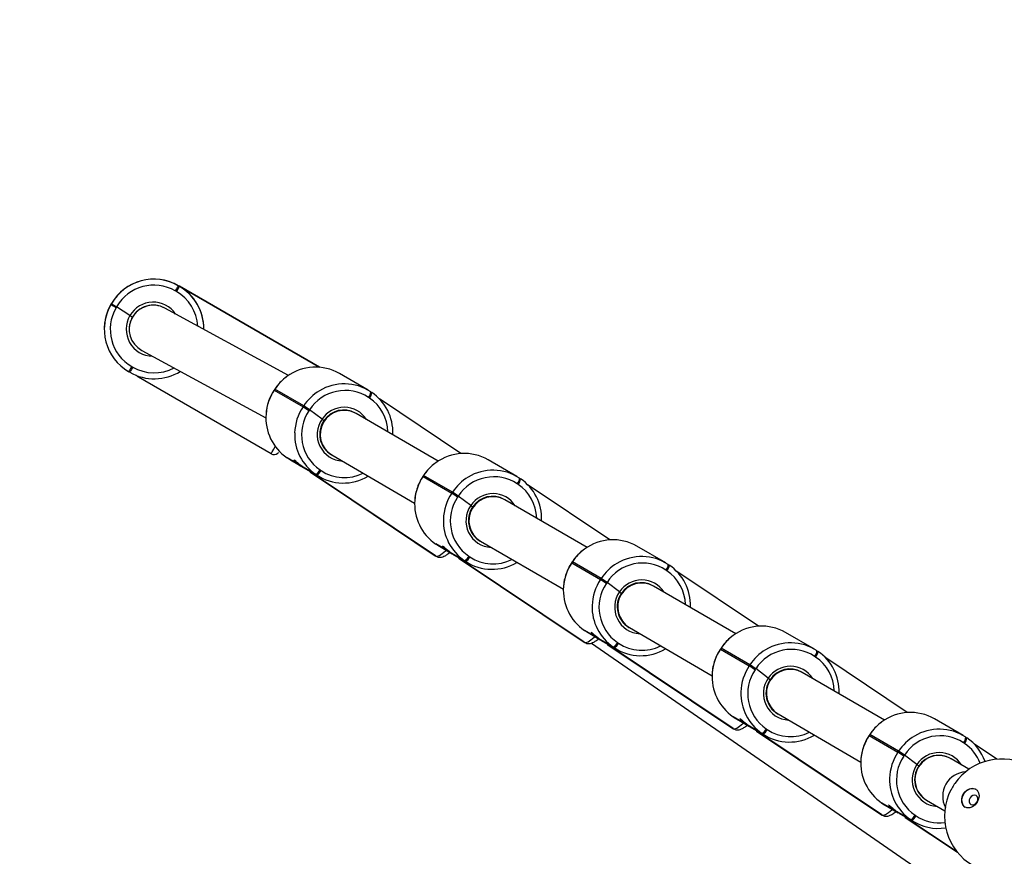
# Model space of a CAD drawing. Units: millimetres. Extents: x 602 to 2581, y 547 to 2222.
# Drawn here: x 1973 to 2006, y 1800 to 1828 of the extents above; entities that cross this region are included whole.
import ezdxf

# ---------------------------------------------------------------- set-up
doc = ezdxf.new("R2010")
doc.units = ezdxf.units.MM
doc.header["$LTSCALE"] = 80
doc.header["$PDSIZE"] = -1
doc.dimstyles.new('ISO-25', dxfattribs={"dimtxt": 2.5, "dimasz": 2.5, "dimexe": 1.25, "dimexo": 0.625, "dimtad": 1, "dimtxsty": 'Standard', "dimcen": 2.5, "dimadec": 0, "dimazin": 0, "dimtfac": 1, "dimtmove": 0, "dimatfit": 3, "dimfxl": 1, "dimarcsym": 0})

# ---------------------------------------------------------------- blocks, each defined once
blk = doc.blocks.new('*D3')
at = {"color": 0, "lineweight": -2}
for p, q in [((2050.486, 2114.79), (2546.234, 2114.79)), ((2538.234, 2088.374), (2538.234, 1490.46)), ((2538.234, 840.161), (2538.234, 1438.076)), ((1624.645, 813.745), (2546.234, 813.745))]:
    blk.add_line(p, q, dxfattribs=at)
at = {"color": 0}
for points in [[(2542.637, 2088.374), (2533.832, 2088.374), (2538.234, 2114.79)], [(2533.832, 840.161), (2542.637, 840.161), (2538.234, 813.745)]]:
    blk.add_solid(points, dxfattribs=at)
at = {"layer": 'Defpoints', "color": 0}
for p in [(2042.486, 2114.79), (1616.645, 813.745), (2538.234, 813.745)]:
    blk.add_point(p, dxfattribs=at)
at = {"color": 0, "insert": (2538.234, 1464.268), "char_height": 28, "attachment_point": 5}
blk.add_mtext('1301', dxfattribs=at)
blk = doc.blocks.new('*D4')
at = {"color": 0, "lineweight": -2}
for p, q in [((2050.68, 1926.435), (2434.667, 1926.435)), ((2426.667, 1900.019), (2426.667, 1472.09)), ((2426.667, 991.778), (2426.667, 1419.706)), ((1501.393, 965.362), (2434.667, 965.362))]:
    blk.add_line(p, q, dxfattribs=at)
at = {"color": 0}
for points in [[(2431.07, 1900.019), (2422.265, 1900.019), (2426.667, 1926.435)], [(2422.265, 991.778), (2431.07, 991.778), (2426.667, 965.362)]]:
    blk.add_solid(points, dxfattribs=at)
at = {"layer": 'Defpoints', "color": 0}
for p in [(2042.68, 1926.435), (1493.393, 965.362), (2426.667, 965.362)]:
    blk.add_point(p, dxfattribs=at)
at = {"color": 0, "insert": (2426.667, 1445.898), "char_height": 28, "attachment_point": 5}
blk.add_mtext('961', dxfattribs=at)

msp = doc.modelspace()

# ---------------------------------------------------------------- linework, layer by layer
at = {"color": 7, "linetype": 'Continuous', "lineweight": 25}
for p, q in [((1978.463, 1818.614), (1978.429, 1818.634)), ((1978.529, 1818.81), (1978.529, 1818.807)), ((1978.563, 1818.79), (1978.529, 1818.81)), ((1978.529, 1818.807), (1978.563, 1818.787)), ((1978.563, 1818.789), (1978.563, 1818.79)), ((1978.617, 1818.758), (1978.563, 1818.79)), ((1983.229, 1816.095), (1978.563, 1818.789)), ((1978.563, 1818.787), (1978.563, 1818.789)), ((1978.563, 1818.789), (1983.229, 1816.095)), ((1976.302, 1818.214), (1976.282, 1818.179)), ((1976.282, 1818.176), (1976.302, 1818.211)), ((1976.282, 1818.179), (1976.282, 1818.176)), ((1976.302, 1818.211), (1976.302, 1818.214)), ((1976.475, 1818.111), (1976.455, 1818.076)), ((1976.917, 1817.816), (1976.475, 1818.111)), ((1982.195, 1815.822), (1978.076, 1818.064)), ((1976.064, 1817.364), (1976.064, 1817.361)), ((1976.894, 1817.361), (1976.894, 1817.361)), ((1979.378, 1817.376), (1979.378, 1817.376)), ((1977.311, 1816.658), (1981.444, 1814.41)), ((1976.979, 1816.123), (1977.013, 1816.103)), ((1976.913, 1815.929), (1976.879, 1815.949)), ((1981.616, 1813.216), (1977.199, 1815.766)), ((1984.848, 1815.332), (1983.891, 1815.888)), ((1981.741, 1815.37), (1981.719, 1815.337)), ((1981.719, 1815.337), (1981.722, 1815.335)), ((1981.744, 1815.369), (1981.722, 1815.335)), ((1981.722, 1815.335), (1982.679, 1814.78)), ((1981.741, 1815.37), (1981.744, 1815.369)), ((1981.741, 1815.37), (1981.744, 1815.369)), ((1982.701, 1814.814), (1981.744, 1815.369)), ((1984.889, 1815.071), (1984.857, 1815.093)), ((1984.935, 1815.279), (1984.967, 1815.257)), ((1987.936, 1813.225), (1985.223, 1815.043)), ((1982.679, 1814.78), (1982.701, 1814.814)), ((1982.897, 1814.685), (1982.875, 1814.652)), ((1983.311, 1814.367), (1982.897, 1814.685)), ((1984.443, 1814.562), (1984.426, 1814.572)), ((1987.18, 1812.974), (1984.443, 1814.562)), ((1985.668, 1813.851), (1985.669, 1813.876)), ((1981.895, 1813.299), (1981.889, 1813.289)), ((1982.568, 1812.844), (1982.147, 1813.088)), ((1982.147, 1813.088), (1982.18, 1813.067)), ((1982.18, 1813.067), (1982.266, 1813.013)), ((1982.18, 1813.067), (1982.6, 1812.822)), ((1983.623, 1813.188), (1983.64, 1813.178)), ((1983.64, 1813.178), (1986.394, 1811.58)), ((1982.266, 1813.013), (1982.691, 1812.766)), ((1982.6, 1812.822), (1982.691, 1812.767)), ((1983.104, 1812.533), (1982.683, 1812.777)), ((1982.716, 1812.756), (1983.137, 1812.511)), ((1982.798, 1812.704), (1983.223, 1812.458)), ((1989.798, 1812.461), (1988.841, 1813.016)), ((1982.917, 1812.616), (1982.923, 1812.611)), ((1982.917, 1812.615), (1987.08, 1809.825)), ((1982.923, 1812.611), (1987.083, 1809.823)), ((1987.09, 1809.819), (1982.93, 1812.607)), ((1983.137, 1812.511), (1983.104, 1812.533)), ((1983.248, 1812.681), (1983.281, 1812.659)), ((1986.691, 1812.499), (1986.668, 1812.465)), ((1986.668, 1812.465), (1986.672, 1812.464)), ((1986.694, 1812.497), (1986.672, 1812.464)), ((1986.672, 1812.464), (1987.629, 1811.908)), ((1986.691, 1812.499), (1986.694, 1812.497)), ((1986.691, 1812.499), (1986.694, 1812.497)), ((1987.651, 1811.942), (1986.694, 1812.497)), ((1989.884, 1812.407), (1989.917, 1812.385)), ((1989.839, 1812.199), (1989.806, 1812.221)), ((1992.886, 1810.353), (1990.173, 1812.171)), ((1987.629, 1811.908), (1987.651, 1811.942)), ((1987.847, 1811.813), (1987.825, 1811.78)), ((1988.261, 1811.496), (1987.847, 1811.813)), ((1989.393, 1811.69), (1989.376, 1811.7)), ((1992.13, 1810.102), (1989.393, 1811.69)), ((1990.618, 1810.979), (1990.619, 1811.004)), ((1987.518, 1809.973), (1987.097, 1810.217)), ((1987.097, 1810.217), (1987.129, 1810.195)), ((1987.129, 1810.195), (1987.216, 1810.141)), ((1987.129, 1810.195), (1987.55, 1809.951)), ((1987.216, 1810.141), (1987.64, 1809.895)), ((1988.573, 1810.316), (1988.59, 1810.306)), ((1988.59, 1810.306), (1991.344, 1808.709)), ((1994.748, 1809.589), (1993.791, 1810.144)), ((1987.08, 1809.825), (1987.083, 1809.823)), ((1987.083, 1809.823), (1987.09, 1809.819)), ((1987.094, 1809.817), (1987.083, 1809.823)), ((1987.09, 1809.819), (1987.1, 1809.813)), ((1987.094, 1809.817), (1987.1, 1809.813)), ((1987.55, 1809.951), (1987.641, 1809.895)), ((1988.054, 1809.661), (1987.633, 1809.906)), ((1987.666, 1809.884), (1988.086, 1809.64)), ((1987.748, 1809.832), (1988.173, 1809.586)), ((1988.198, 1809.809), (1988.23, 1809.787)), ((1987.867, 1809.744), (1987.873, 1809.739)), ((1987.867, 1809.743), (1992.03, 1806.953)), ((1987.873, 1809.739), (1992.033, 1806.951)), ((1992.039, 1806.948), (1987.88, 1809.735)), ((1988.086, 1809.64), (1988.054, 1809.661)), ((1991.641, 1809.627), (1991.618, 1809.593)), ((1991.618, 1809.593), (1991.622, 1809.592)), ((1991.644, 1809.625), (1991.622, 1809.592)), ((1991.622, 1809.592), (1992.579, 1809.037)), ((1991.641, 1809.627), (1991.644, 1809.625)), ((1991.641, 1809.627), (1991.644, 1809.625)), ((1992.601, 1809.07), (1991.644, 1809.625)), ((1994.834, 1809.535), (1994.867, 1809.513)), ((1994.789, 1809.328), (1994.756, 1809.35)), ((1997.836, 1807.481), (1995.123, 1809.299)), ((1992.579, 1809.037), (1992.601, 1809.07)), ((1992.797, 1808.941), (1992.775, 1808.908)), ((1993.21, 1808.624), (1992.797, 1808.941)), ((1994.342, 1808.819), (1994.326, 1808.828)), ((1997.08, 1807.23), (1994.342, 1808.819)), ((1995.568, 1808.108), (1995.568, 1808.132)), ((1992.468, 1807.101), (1992.047, 1807.345)), ((1992.047, 1807.345), (1992.079, 1807.323)), ((1992.079, 1807.323), (1992.166, 1807.269)), ((1992.079, 1807.323), (1992.5, 1807.079)), ((1992.166, 1807.269), (1992.59, 1807.023)), ((1993.523, 1807.444), (1993.539, 1807.435)), ((1993.539, 1807.435), (1996.293, 1805.837)), ((1999.698, 1806.717), (1998.741, 1807.272)), ((1992.03, 1806.953), (1992.033, 1806.951)), ((1992.033, 1806.951), (1992.039, 1806.948)), ((1992.043, 1806.945), (1992.033, 1806.951)), ((1992.039, 1806.948), (1992.05, 1806.941)), ((1992.043, 1806.945), (1992.05, 1806.941)), ((1992.275, 1806.92), (2004.661, 1798.36)), ((1992.5, 1807.079), (1992.59, 1807.023)), ((1993.004, 1806.79), (1992.583, 1807.034)), ((1992.615, 1807.012), (1993.036, 1806.768)), ((1992.697, 1806.961), (1993.122, 1806.714)), ((1992.817, 1806.872), (1996.979, 1804.082)), ((1992.817, 1806.872), (1992.823, 1806.867)), ((1992.823, 1806.867), (1996.983, 1804.08)), ((1996.989, 1804.076), (1992.83, 1806.863)), ((1993.148, 1806.937), (1993.18, 1806.915)), ((1993.036, 1806.768), (1993.004, 1806.79)), ((1996.59, 1806.755), (1996.568, 1806.722)), ((1996.568, 1806.722), (1996.571, 1806.72)), ((1996.594, 1806.753), (1996.571, 1806.72)), ((1996.571, 1806.72), (1997.528, 1806.165)), ((1996.59, 1806.755), (1996.594, 1806.753)), ((1996.59, 1806.755), (1996.594, 1806.753)), ((1997.551, 1806.198), (1996.594, 1806.753)), ((1999.739, 1806.456), (1999.706, 1806.478)), ((1999.784, 1806.663), (1999.817, 1806.641)), ((1997.528, 1806.165), (1997.551, 1806.198)), ((2002.785, 1804.609), (2000.073, 1806.427)), ((1997.747, 1806.07), (1997.725, 1806.036)), ((1998.16, 1805.752), (1997.747, 1806.07)), ((1999.292, 1805.947), (1999.276, 1805.956)), ((2002.03, 1804.358), (1999.292, 1805.947)), ((2000.518, 1805.236), (2000.518, 1805.26)), ((1998.473, 1804.572), (1998.489, 1804.563)), ((1998.489, 1804.563), (2001.243, 1802.965)), ((1997.417, 1804.229), (1996.997, 1804.473)), ((1996.997, 1804.473), (1997.029, 1804.451)), ((1997.029, 1804.451), (1997.115, 1804.397)), ((1997.029, 1804.451), (1997.45, 1804.207)), ((1997.115, 1804.397), (1997.54, 1804.151)), ((1997.45, 1804.207), (1997.54, 1804.151)), ((2004.648, 1803.845), (2003.691, 1804.401)), ((1996.979, 1804.082), (1996.983, 1804.08)), ((1996.983, 1804.08), (1996.989, 1804.076)), ((1996.993, 1804.073), (1996.983, 1804.08)), ((1996.989, 1804.076), (1997, 1804.069)), ((1996.993, 1804.073), (1997, 1804.069)), ((1997.953, 1803.918), (1997.533, 1804.162)), ((1997.565, 1804.14), (1997.986, 1803.896)), ((1997.647, 1804.089), (1998.072, 1803.842)), ((1997.766, 1804), (2001.929, 1801.21)), ((1997.767, 1804), (1997.773, 1803.995)), ((1997.773, 1803.995), (2001.932, 1801.208)), ((2001.939, 1801.204), (1997.78, 1803.992)), ((1997.986, 1803.896), (1997.953, 1803.918)), ((1998.097, 1804.065), (1998.13, 1804.043)), ((2001.54, 1803.883), (2001.518, 1803.85)), ((2001.543, 1803.881), (2001.521, 1803.848)), ((2001.54, 1803.883), (2001.543, 1803.881)), ((2001.54, 1803.883), (2001.543, 1803.881)), ((2002.5, 1803.326), (2001.543, 1803.881)), ((2001.518, 1803.85), (2001.521, 1803.848)), ((2001.521, 1803.848), (2002.478, 1803.293)), ((2004.689, 1803.584), (2004.656, 1803.606)), ((2004.734, 1803.791), (2004.767, 1803.77)), ((2005.764, 1803.058), (2005.022, 1803.555)), ((2002.478, 1803.293), (2002.5, 1803.326)), ((2002.697, 1803.198), (2002.674, 1803.165)), ((2003.11, 1802.88), (2002.697, 1803.198)), ((2004.242, 1803.075), (2004.225, 1803.085)), ((2004.838, 1802.722), (2004.248, 1803.071)), ((2002.367, 1801.357), (2001.946, 1801.601)), ((2001.946, 1801.601), (2001.979, 1801.579)), ((2001.979, 1801.579), (2002.065, 1801.526)), ((2001.979, 1801.579), (2002.4, 1801.335)), ((2003.423, 1801.701), (2003.436, 1801.693)), ((2003.433, 1801.695), (2004.035, 1801.338)), ((2002.065, 1801.526), (2002.49, 1801.279)), ((2002.4, 1801.335), (2002.49, 1801.279)), ((2002.903, 1801.046), (2002.482, 1801.29)), ((2002.515, 1801.268), (2002.936, 1801.024)), ((2001.929, 1801.21), (2001.932, 1801.208)), ((2001.932, 1801.208), (2001.939, 1801.204)), ((2001.943, 1801.201), (2001.932, 1801.208)), ((2001.939, 1801.204), (2001.95, 1801.197)), ((2001.943, 1801.201), (2001.95, 1801.197)), ((2002.597, 1801.217), (2003.022, 1800.97)), ((2002.716, 1801.128), (2004.457, 1799.961)), ((2002.716, 1801.128), (2002.723, 1801.124)), ((2002.723, 1801.124), (2004.457, 1799.962)), ((2004.456, 1799.963), (2002.729, 1801.12)), ((2002.936, 1801.024), (2002.903, 1801.046)), ((2003.047, 1801.193), (2003.08, 1801.171))]:
    msp.add_line(p, q, dxfattribs=at)
at = {"color": 7, "linetype": 'Continuous', "lineweight": 25, "flags": 128}
for points in [[(1978.529, 1818.807), (1978.527, 1818.804), (1978.521, 1818.794), (1978.512, 1818.778), (1978.499, 1818.757), (1978.484, 1818.73), (1978.467, 1818.7), (1978.448, 1818.668), (1978.429, 1818.634)], [(1978.563, 1818.787), (1978.561, 1818.784), (1978.556, 1818.774), (1978.547, 1818.758), (1978.534, 1818.737), (1978.519, 1818.71), (1978.502, 1818.68), (1978.483, 1818.648), (1978.463, 1818.614)], [(1976.455, 1818.076), (1976.422, 1818.096), (1976.389, 1818.114), (1976.359, 1818.132), (1976.333, 1818.147), (1976.311, 1818.159), (1976.295, 1818.168), (1976.285, 1818.174), (1976.282, 1818.176)], [(1976.302, 1818.211), (1976.305, 1818.209), (1976.315, 1818.203), (1976.331, 1818.194), (1976.353, 1818.181), (1976.379, 1818.166), (1976.409, 1818.149), (1976.442, 1818.13), (1976.475, 1818.111)], [(1976.302, 1818.211), (1976.305, 1818.209), (1976.315, 1818.203), (1976.331, 1818.194), (1976.353, 1818.181), (1976.379, 1818.166), (1976.409, 1818.149), (1976.442, 1818.13), (1976.475, 1818.111)], [(1976.979, 1816.123), (1976.959, 1816.089), (1976.94, 1816.056), (1976.923, 1816.026), (1976.908, 1816), (1976.896, 1815.979), (1976.886, 1815.963), (1976.881, 1815.953), (1976.879, 1815.949)], [(1977.013, 1816.103), (1976.994, 1816.069), (1976.975, 1816.036), (1976.958, 1816.006), (1976.943, 1815.98), (1976.93, 1815.959), (1976.921, 1815.943), (1976.915, 1815.933), (1976.913, 1815.929)], [(1981.616, 1813.216), (1981.626, 1813.233), (1981.656, 1813.285), (1981.705, 1813.369), (1981.757, 1813.461)], [(1982.568, 1812.844), (1982.572, 1812.842), (1982.576, 1812.839), (1982.58, 1812.836), (1982.584, 1812.833), (1982.588, 1812.831), (1982.592, 1812.828), (1982.596, 1812.825), (1982.6, 1812.822)], [(1987.09, 1809.819), (1987.143, 1809.812), (1987.217, 1809.838), (1987.31, 1809.896), (1987.42, 1809.987), (1987.444, 1810.008)], [(1987.666, 1809.884), (1987.662, 1809.886), (1987.658, 1809.889), (1987.653, 1809.892), (1987.649, 1809.895), (1987.645, 1809.897), (1987.641, 1809.9), (1987.637, 1809.903), (1987.633, 1809.906)], [(1992.039, 1806.948), (1992.093, 1806.94), (1992.167, 1806.966), (1992.26, 1807.025), (1992.37, 1807.115), (1992.394, 1807.137)], [(1996.989, 1804.076), (1997.042, 1804.068), (1997.117, 1804.094), (1997.21, 1804.153), (1997.32, 1804.243), (1997.344, 1804.265)], [(2005.119, 1801.629), (2005.049, 1801.538), (2004.962, 1801.471), (2004.867, 1801.436), (2004.774, 1801.437), (2004.693, 1801.472), (2004.633, 1801.54), (2004.601, 1801.631), (2004.599, 1801.737), (2004.629, 1801.846), (2004.686, 1801.946), (2004.765, 1802.026), (2004.858, 1802.077), (2004.953, 1802.095), (2005.041, 1802.077), (2005.113, 1802.024), (2005.16, 1801.944), (2005.177, 1801.844), (2005.163, 1801.735), (2005.119, 1801.629)], [(2004.717, 1801.457), (2004.703, 1801.467), (2004.643, 1801.534), (2004.61, 1801.625), (2004.609, 1801.731), (2004.638, 1801.84), (2004.696, 1801.94), (2004.775, 1802.02), (2004.867, 1802.072), (2004.963, 1802.089), (2005.051, 1802.071), (2005.066, 1802.064)], [(2004.878, 1801.769), (2004.853, 1801.706), (2004.85, 1801.642), (2004.869, 1801.587), (2004.906, 1801.55), (2004.957, 1801.536), (2005.014, 1801.547), (2005.068, 1801.582), (2005.11, 1801.635), (2005.134, 1801.698), (2005.138, 1801.762), (2005.119, 1801.816), (2005.081, 1801.853), (2005.03, 1801.867), (2004.973, 1801.856), (2004.92, 1801.822), (2004.878, 1801.769)], [(2001.939, 1801.204), (2001.992, 1801.196), (2002.066, 1801.222), (2002.16, 1801.281), (2002.27, 1801.371), (2002.294, 1801.393)]]:
    msp.add_lwpolyline(points, dxfattribs=at)
at = {"color": 7, "linetype": 'Continuous', "lineweight": 25}
for centre, radius, start, end in [((1977.714, 1817.398), 1.63, 60.002, 149.9979), ((1977.714, 1817.396), 1.63, 59.9983, 150.0016), ((1977.714, 1817.396), 1.43, 60.0012, 149.9993), ((1977.749, 1817.376), 1.43, 3.5971, 60.004), ((1977.748, 1817.376), 1.63, 359.2761, 59.9993), ((1977.694, 1817.364), 1.63, 149.9983, 180.0004), ((1977.694, 1817.361), 1.63, 150.0001, 239.9996), ((1977.694, 1817.361), 1.43, 150.0014, 239.9991), ((1977.694, 1817.361), 0.9, 34.1817, 149.5968), ((1977.694, 1817.361), 0.8, 60.8644, 149.9996), ((1977.694, 1817.361), 0.9, 149.5953, 268.714), ((1977.694, 1817.361), 0.8, 150.0044, 179.9963), ((1977.728, 1817.341), 1.43, 239.9939, 297.4867), ((1983.095, 1814.501), 1.599, 60.1342, 126.4342), ((1977.728, 1817.341), 1.63, 239.9976, 302.0923), ((1983.12, 1814.452), 1.653, 126.1206, 146.3293), ((1983.099, 1814.416), 1.656, 146.2828, 175.6369), ((1984.08, 1813.912), 1.413, 56.6824, 146.8493), ((1984.052, 1813.95), 1.595, 56.4236, 121.2703), ((1984.076, 1813.898), 1.652, 121.0334, 146.3336), ((1984.651, 1815.289), 0.284, 316.4472, 357.981), ((1984.684, 1815.267), 0.284, 316.4451, 357.9601), ((1984.106, 1813.911), 1.4, 1.4165, 55.9916), ((1984.07, 1813.931), 1.601, 358.1381, 55.9043), ((1984.055, 1813.862), 1.655, 146.2792, 178.277), ((1978.812, 1808.664), 7.236, 55.84, 57.6963), ((1978.796, 1808.639), 7.306, 55.8489, 57.6874), ((1984.049, 1813.883), 0.883, 32.6296, 146.7269), ((1984.035, 1813.883), 0.792, 60.4233, 146.7549), ((1983.042, 1814.413), 1.599, 175.3751, 235.9649), ((1984.05, 1813.853), 1.421, 145.807, 235.6179), ((1984.037, 1813.86), 0.886, 145.0357, 266.964), ((1984.051, 1813.864), 0.8, 60.6905, 239.0653), ((1984.027, 1813.87), 0.793, 145.7025, 239.3559), ((1984.002, 1813.859), 1.601, 178.1363, 235.906), ((1981.716, 1813.389), 0.2, 240.0027, 309.024), ((1988.045, 1811.629), 1.599, 60.1342, 126.4342), ((1988.922, 1822.038), 11.166, 236.0311, 236.2327), ((1988.072, 1811.578), 1.657, 126.144, 146.3059), ((1983.009, 1812.752), 0.165, 238.7887, 241.4335), ((1982.969, 1812.809), 0.307, 296.0557, 335.2475), ((1983.002, 1812.787), 0.307, 296.0279, 335.2753), ((1984.019, 1813.84), 1.595, 236.4189, 301.2719), ((1984.054, 1813.823), 1.398, 236.3933, 296.6746), ((1988.049, 1811.545), 1.656, 146.2828, 175.6369), ((1989.025, 1811.026), 1.651, 121.0306, 146.3364), ((1989.03, 1811.04), 1.413, 56.6819, 146.8497), ((1989.002, 1811.078), 1.595, 56.4236, 121.2703), ((1989.601, 1812.417), 0.284, 316.4472, 357.981), ((1989.633, 1812.395), 0.284, 316.4705, 357.9577), ((1989.02, 1811.059), 1.601, 358.1321, 55.9102), ((1989.056, 1811.039), 1.4, 1.4165, 55.9937), ((1989.005, 1810.99), 1.655, 146.2773, 178.2789), ((1989, 1810.981), 1.421, 145.8053, 235.6197), ((1983.762, 1805.792), 7.236, 55.84, 57.6963), ((1983.746, 1805.767), 7.306, 55.8489, 57.6874), ((1989.001, 1810.993), 0.8, 60.6903, 239.0655), ((1988.999, 1811.011), 0.883, 32.6281, 146.7285), ((1988.985, 1811.011), 0.792, 60.4233, 146.7549), ((1987.992, 1811.542), 1.599, 175.3737, 235.9663), ((1988.987, 1810.988), 0.886, 145.0357, 266.964), ((1988.977, 1810.998), 0.793, 145.7025, 239.3559), ((1988.951, 1810.987), 1.601, 178.1368, 235.904), ((1992.995, 1808.757), 1.599, 60.1336, 126.4348), ((1988.331, 1811.149), 1.43, 235.3447, 236.9191), ((1987.919, 1809.937), 0.306, 296.0153, 335.2784), ((1987.952, 1809.915), 0.306, 296.0146, 335.2886), ((1989.004, 1810.951), 1.398, 236.3929, 296.675), ((1993.022, 1808.706), 1.657, 126.144, 146.3059), ((1993.952, 1808.206), 1.595, 56.4236, 121.2703), ((1987.95, 1809.864), 0.147, 238.6241, 241.5981), ((1988.969, 1810.969), 1.595, 236.4189, 301.2719), ((1992.998, 1808.673), 1.655, 146.2796, 175.6423), ((1993.976, 1808.153), 1.653, 121.0431, 146.3239), ((1993.98, 1808.169), 1.413, 56.6819, 146.8497), ((1994.551, 1809.545), 0.284, 316.4551, 357.9731), ((1994.583, 1809.523), 0.284, 316.4524, 357.9758), ((1993.969, 1808.187), 1.601, 358.1371, 55.9053), ((1994.006, 1808.167), 1.4, 1.4165, 55.9937), ((1992.941, 1808.67), 1.599, 175.3736, 235.9678), ((1993.955, 1808.118), 1.655, 146.2773, 178.2789), ((1993.95, 1808.11), 1.421, 145.8038, 235.6211), ((1988.673, 1802.862), 7.306, 55.8489, 57.6874), ((1988.658, 1802.839), 7.373, 55.8573, 57.6791), ((1993.951, 1808.121), 0.8, 60.6897, 239.0662), ((1993.949, 1808.139), 0.883, 32.6281, 146.7285), ((1993.935, 1808.139), 0.792, 60.4231, 146.7551), ((1993.936, 1808.116), 0.886, 145.0357, 266.964), ((1993.927, 1808.127), 0.793, 145.6993, 239.3591), ((1993.901, 1808.116), 1.601, 178.1358, 235.905), ((1997.945, 1805.886), 1.599, 60.1331, 126.4353), ((1997.972, 1805.834), 1.657, 126.1436, 146.3095), ((1995.065, 1810.945), 4.639, 235.9473, 236.4321), ((1998.822, 1816.295), 11.166, 236.0311, 236.2327), ((1992.9, 1806.993), 0.147, 238.6241, 241.5981), ((1992.869, 1807.065), 0.307, 296.03, 335.2637), ((1992.902, 1807.043), 0.306, 295.9997, 335.2941), ((1993.954, 1808.079), 1.398, 236.3942, 296.6737), ((1998.902, 1805.334), 1.595, 56.4245, 121.2695), ((1993.919, 1808.097), 1.595, 236.4198, 301.271), ((1997.948, 1805.801), 1.655, 146.2796, 175.6423), ((1998.927, 1805.281), 1.654, 121.0489, 146.3181), ((1998.93, 1805.297), 1.413, 56.6825, 146.8491), ((1999.5, 1806.673), 0.284, 316.4443, 357.9714), ((1999.533, 1806.651), 0.284, 316.4603, 357.9679), ((1998.919, 1805.316), 1.601, 358.1371, 55.9053), ((1998.904, 1805.246), 1.654, 146.2751, 178.2811), ((1993.623, 1799.99), 7.306, 55.8489, 57.6874), ((1993.683, 1800.082), 7.236, 55.84, 57.6963), ((1998.899, 1805.267), 0.883, 32.6293, 146.7273), ((1998.956, 1805.295), 1.4, 1.4165, 55.9937), ((1997.891, 1805.798), 1.599, 175.3736, 235.9678), ((1998.9, 1805.238), 1.421, 145.8044, 235.6192), ((1998.9, 1805.249), 0.8, 60.6906, 239.0667), ((1998.885, 1805.267), 0.793, 60.4295, 146.7493), ((1998.886, 1805.244), 0.886, 145.035, 266.9632), ((1998.877, 1805.255), 0.793, 145.7, 239.3574), ((1998.851, 1805.244), 1.601, 178.1358, 235.905), ((2002.894, 1803.014), 1.599, 60.1316, 126.4399), ((2000.015, 1808.073), 4.639, 235.9473, 236.4321), ((2002.919, 1802.965), 1.653, 126.1185, 146.328), ((2003.773, 1813.424), 11.168, 236.0311, 236.2327), ((1997.714, 1803.887), 0.123, 57.939, 61.4829), ((1997.819, 1804.193), 0.306, 296.0217, 335.2816), ((1997.852, 1804.171), 0.306, 296.0144, 335.2793), ((1998.868, 1805.225), 1.595, 236.4189, 301.2719), ((1998.904, 1805.207), 1.398, 236.3942, 296.6737), ((2003.852, 1802.462), 1.595, 56.4242, 121.2698), ((2002.897, 1802.93), 1.654, 146.2739, 175.6489), ((2003.876, 1802.41), 1.653, 121.0466, 146.326), ((2003.88, 1802.425), 1.413, 56.6824, 146.8493), ((2004.45, 1803.802), 0.284, 316.4443, 357.9714), ((2004.483, 1803.78), 0.284, 316.4496, 357.9661), ((2003.914, 1802.431), 1.389, 20.8673, 56.1138), ((2003.88, 1802.452), 1.588, 19.5569, 56.0646), ((2003.854, 1802.375), 1.654, 146.2716, 178.2846), ((1998.536, 1797.062), 7.373, 55.8573, 57.6791), ((1998.755, 1797.394), 7.016, 55.8206, 57.7352), ((2003.848, 1802.396), 0.883, 32.1224, 146.7249), ((2002.841, 1802.926), 1.599, 175.3736, 235.9678), ((2003.85, 1802.366), 1.421, 145.8044, 235.6192), ((2003.836, 1802.372), 0.886, 145.0343, 266.4534), ((2003.834, 1802.395), 0.793, 60.4295, 146.7493), ((2005.927, 1801.165), 1.9, 60.1048, 145.2616), ((2003.827, 1802.383), 0.793, 145.6999, 239.3551), ((2003.801, 1802.372), 1.601, 178.1308, 235.9099), ((2005.927, 1801.165), 1.9, 152.4715, 240.1048), ((2007.442, 1808.905), 9.095, 236.0853, 236.3327), ((1997.227, 1793.408), 9.474, 56.071, 56.3084), ((2002.716, 1801.105), 0.0202, 48.8869, 70.7153), ((2002.769, 1801.322), 0.307, 296.0279, 335.2753), ((2002.801, 1801.3), 0.306, 296.0162, 335.2685), ((2003.814, 1802.338), 1.58, 236.229, 279.1874), ((2003.851, 1802.325), 1.388, 236.2548, 277.7943)]:
    msp.add_arc(centre, radius, start, end, dxfattribs=at)
for centre, major_axis, ratio, start_param, end_param in [((1977.748, 1817.377), (-0.815, 1.412), 0.999521, 4.188583, 5.23578), ((1977.694, 1817.361), (0.688, 0.409), 0.999947, 0.536209, 2.108938), ((1977.694, 1817.361), (0.688, 0.409), 0.999947, 2.108938, 3.677802), ((2003.841, 1802.383), (0.405, 0.69), 0.995101, 6.2787, 9.420293), ((2004.753, 1801.842), (0.404, 0.691), 0.976484, 0.581201, 1.577071), ((2004.753, 1801.842), (0.404, 0.691), 0.976484, 1.577071, 2.600253)]:
    msp.add_ellipse(centre, major_axis=major_axis, ratio=ratio, start_param=start_param, end_param=end_param, dxfattribs=at)
for points, knots in [([(1976.917, 1817.816), (1976.927, 1817.81), (1976.946, 1817.798), (1976.971, 1817.781), (1976.99, 1817.769), (1976.999, 1817.762), (1977, 1817.761), (1977.001, 1817.761)], [0, 0, 0, 0, 0.214874, 0.43004, 0.645061, 0.859749, 1, 1, 1, 1]), ([(1977.001, 1817.761), (1977, 1817.762), (1976.998, 1817.763), (1976.984, 1817.772), (1976.963, 1817.786), (1976.939, 1817.802), (1976.924, 1817.812), (1976.917, 1817.816)], [0, 0, 0, 0, 0.21408, 0.428234, 0.642701, 0.857594, 1, 1, 1, 1]), ([(1977.199, 1815.766), (1977.194, 1815.77), (1977.184, 1815.777), (1977.148, 1815.808), (1977.122, 1815.828), (1977.118, 1815.831)], [0, 0, 0, 0, 0.456724, 0.913097, 1, 1, 1, 1]), ([(1982.143, 1815.787), (1982.092, 1815.748), (1981.981, 1815.663), (1981.848, 1815.52), (1981.772, 1815.415), (1981.741, 1815.37)], [0, 0, 0, 0, 0.330494, 0.720356, 1, 1, 1, 1]), ([(1981.719, 1815.337), (1981.696, 1815.301), (1981.633, 1815.202), (1981.55, 1815.026), (1981.483, 1814.809), (1981.45, 1814.646), (1981.448, 1814.558), (1981.448, 1814.545)], [0, 0, 0, 0, 0.149752, 0.41774, 0.68597, 0.95411, 1, 1, 1, 1]), ([(1983.311, 1814.367), (1983.319, 1814.361), (1983.337, 1814.347), (1983.357, 1814.331), (1983.371, 1814.32), (1983.375, 1814.316), (1983.373, 1814.317), (1983.372, 1814.317)], [0, 0, 0, 0, 0.2147976, 0.4300587, 0.6451073, 0.8597601, 1, 1, 1, 1]), ([(1983.372, 1814.317), (1983.373, 1814.317), (1983.375, 1814.316), (1983.367, 1814.323), (1983.351, 1814.336), (1983.331, 1814.352), (1983.317, 1814.363), (1983.311, 1814.367)], [0, 0, 0, 0, 0.214062, 0.428224, 0.642639, 0.857386, 1, 1, 1, 1]), ([(1981.842, 1813.234), (1981.842, 1813.234), (1981.851, 1813.24), (1981.86, 1813.249), (1981.867, 1813.258), (1981.868, 1813.26)], [0, 0, 0, 0, 0.044576, 0.845901, 1, 1, 1, 1]), ([(1982.683, 1812.777), (1982.651, 1812.8), (1982.587, 1812.845), (1982.501, 1812.915), (1982.431, 1812.975), (1982.386, 1813.013), (1982.366, 1813.027), (1982.369, 1813.021), (1982.37, 1813.02)], [0, 0, 0, 0, 0.195197, 0.390272, 0.587994, 0.787125, 0.983164, 1, 1, 1, 1]), ([(1982.377, 1813.006), (1982.388, 1812.994), (1982.408, 1812.97), (1982.475, 1812.91), (1982.537, 1812.867), (1982.568, 1812.844)], [0, 0, 0, 0, 0.326558, 0.658672, 1, 1, 1, 1]), ([(1982.798, 1812.705), (1982.793, 1812.707), (1982.769, 1812.721), (1982.739, 1812.74), (1982.716, 1812.756)], [0, 0, 0, 0, 0.209858, 1, 1, 1, 1]), ([(1987.093, 1812.915), (1987.042, 1812.876), (1986.931, 1812.791), (1986.798, 1812.649), (1986.722, 1812.543), (1986.691, 1812.499)], [0, 0, 0, 0, 0.330473, 0.720283, 1, 1, 1, 1]), ([(1986.668, 1812.465), (1986.646, 1812.43), (1986.583, 1812.33), (1986.5, 1812.154), (1986.433, 1811.937), (1986.4, 1811.775), (1986.398, 1811.686), (1986.398, 1811.673)], [0, 0, 0, 0, 0.149751, 0.417749, 0.685969, 0.954112, 1, 1, 1, 1]), ([(1988.261, 1811.496), (1988.269, 1811.489), (1988.286, 1811.476), (1988.307, 1811.459), (1988.32, 1811.448), (1988.325, 1811.444), (1988.323, 1811.445), (1988.322, 1811.445)], [0, 0, 0, 0, 0.214964, 0.430079, 0.645111, 0.859775, 1, 1, 1, 1]), ([(1988.322, 1811.445), (1988.323, 1811.445), (1988.325, 1811.444), (1988.317, 1811.451), (1988.301, 1811.464), (1988.281, 1811.48), (1988.266, 1811.491), (1988.261, 1811.496)], [0, 0, 0, 0, 0.2140644, 0.4282922, 0.6426252, 0.8574848, 1, 1, 1, 1]), ([(1987.633, 1809.906), (1987.601, 1809.928), (1987.537, 1809.973), (1987.451, 1810.043), (1987.381, 1810.103), (1987.334, 1810.143), (1987.314, 1810.154), (1987.322, 1810.138), (1987.36, 1810.097), (1987.424, 1810.039), (1987.486, 1809.995), (1987.518, 1809.973)], [0, 0, 0, 0, 0.109899, 0.219749, 0.331087, 0.443223, 0.553613, 0.662592, 0.772775, 0.884835, 1, 1, 1, 1]), ([(1987.1, 1809.813), (1987.127, 1809.801), (1987.179, 1809.777), (1987.259, 1809.776), (1987.334, 1809.792), (1987.415, 1809.827), (1987.49, 1809.873), (1987.546, 1809.919), (1987.567, 1809.937)], [0, 0, 0, 0, 0.14122, 0.279934, 0.428454, 0.60751, 0.846635, 1, 1, 1, 1]), ([(1987.748, 1809.833), (1987.743, 1809.836), (1987.718, 1809.849), (1987.689, 1809.868), (1987.666, 1809.884)], [0, 0, 0, 0, 0.21, 1, 1, 1, 1]), ([(1992.042, 1810.043), (1991.992, 1810.004), (1991.881, 1809.92), (1991.747, 1809.777), (1991.672, 1809.671), (1991.641, 1809.627)], [0, 0, 0, 0, 0.330473, 0.720283, 1, 1, 1, 1]), ([(1991.618, 1809.593), (1991.596, 1809.558), (1991.533, 1809.458), (1991.45, 1809.282), (1991.383, 1809.065), (1991.35, 1808.903), (1991.348, 1808.815), (1991.347, 1808.802)], [0, 0, 0, 0, 0.149738, 0.41774, 0.685964, 0.95411, 1, 1, 1, 1]), ([(1993.21, 1808.624), (1993.219, 1808.617), (1993.236, 1808.604), (1993.257, 1808.588), (1993.27, 1808.576), (1993.275, 1808.572), (1993.273, 1808.573), (1993.272, 1808.573)], [0, 0, 0, 0, 0.214958, 0.429975, 0.645065, 0.85976, 1, 1, 1, 1]), ([(1993.272, 1808.573), (1993.273, 1808.573), (1993.275, 1808.572), (1993.266, 1808.58), (1993.25, 1808.593), (1993.23, 1808.608), (1993.216, 1808.619), (1993.21, 1808.624)], [0, 0, 0, 0, 0.214073, 0.428294, 0.642626, 0.857484, 1, 1, 1, 1]), ([(1992.583, 1807.034), (1992.551, 1807.056), (1992.487, 1807.101), (1992.401, 1807.171), (1992.33, 1807.232), (1992.286, 1807.269), (1992.266, 1807.283), (1992.269, 1807.277), (1992.269, 1807.276)], [0, 0, 0, 0, 0.195172, 0.390209, 0.587976, 0.787119, 0.983163, 1, 1, 1, 1]), ([(1992.277, 1807.262), (1992.287, 1807.25), (1992.308, 1807.226), (1992.374, 1807.167), (1992.436, 1807.123), (1992.468, 1807.101)], [0, 0, 0, 0, 0.3265096, 0.6586341, 1, 1, 1, 1]), ([(1996.992, 1807.171), (1996.941, 1807.133), (1996.83, 1807.048), (1996.697, 1806.905), (1996.622, 1806.799), (1996.59, 1806.755)], [0, 0, 0, 0, 0.330473, 0.720283, 1, 1, 1, 1]), ([(1992.05, 1806.941), (1992.076, 1806.929), (1992.129, 1806.906), (1992.209, 1806.905), (1992.284, 1806.92), (1992.364, 1806.955), (1992.44, 1807.001), (1992.496, 1807.047), (1992.517, 1807.065)], [0, 0, 0, 0, 0.141236, 0.279946, 0.428463, 0.607507, 0.846642, 1, 1, 1, 1]), ([(1992.698, 1806.961), (1992.693, 1806.964), (1992.668, 1806.977), (1992.639, 1806.997), (1992.615, 1807.012)], [0, 0, 0, 0, 0.20996, 1, 1, 1, 1]), ([(1996.568, 1806.722), (1996.546, 1806.686), (1996.482, 1806.586), (1996.399, 1806.41), (1996.333, 1806.193), (1996.299, 1806.031), (1996.297, 1805.943), (1996.297, 1805.93)], [0, 0, 0, 0, 0.149712, 0.417714, 0.68595, 0.954108, 1, 1, 1, 1]), ([(1998.16, 1805.752), (1998.169, 1805.745), (1998.186, 1805.732), (1998.207, 1805.716), (1998.22, 1805.705), (1998.225, 1805.7), (1998.223, 1805.701), (1998.222, 1805.702)], [0, 0, 0, 0, 0.214967, 0.429998, 0.645025, 0.859755, 1, 1, 1, 1]), ([(1998.222, 1805.702), (1998.223, 1805.701), (1998.225, 1805.7), (1998.216, 1805.708), (1998.2, 1805.721), (1998.18, 1805.737), (1998.166, 1805.748), (1998.16, 1805.752)], [0, 0, 0, 0, 0.214079, 0.428312, 0.642714, 0.857479, 1, 1, 1, 1]), ([(1997, 1804.069), (1997.026, 1804.057), (1997.078, 1804.034), (1997.159, 1804.033), (1997.234, 1804.048), (1997.314, 1804.083), (1997.39, 1804.129), (1997.445, 1804.175), (1997.467, 1804.193)], [0, 0, 0, 0, 0.141221, 0.27995, 0.428456, 0.607517, 0.846657, 1, 1, 1, 1]), ([(1997.533, 1804.162), (1997.501, 1804.184), (1997.437, 1804.229), (1997.35, 1804.299), (1997.28, 1804.36), (1997.236, 1804.397), (1997.215, 1804.411), (1997.219, 1804.405), (1997.219, 1804.405)], [0, 0, 0, 0, 0.1951674, 0.3902284, 0.5879675, 0.7871063, 0.9831501, 1, 1, 1, 1]), ([(1997.227, 1804.39), (1997.237, 1804.379), (1997.258, 1804.355), (1997.324, 1804.295), (1997.386, 1804.251), (1997.417, 1804.229)], [0, 0, 0, 0, 0.326508, 0.658634, 1, 1, 1, 1]), ([(2001.942, 1804.3), (2001.891, 1804.261), (2001.78, 1804.176), (2001.647, 1804.033), (2001.572, 1803.927), (2001.54, 1803.883)], [0, 0, 0, 0, 0.330472, 0.720308, 1, 1, 1, 1]), ([(1997.648, 1804.089), (1997.642, 1804.092), (1997.618, 1804.105), (1997.589, 1804.125), (1997.565, 1804.14)], [0, 0, 0, 0, 0.209964, 1, 1, 1, 1]), ([(2001.518, 1803.85), (2001.495, 1803.814), (2001.432, 1803.715), (2001.349, 1803.538), (2001.283, 1803.321), (2001.249, 1803.159), (2001.247, 1803.071), (2001.247, 1803.058)], [0, 0, 0, 0, 0.149712, 0.417714, 0.68595, 0.954108, 1, 1, 1, 1]), ([(2003.11, 1802.88), (2003.119, 1802.874), (2003.136, 1802.86), (2003.156, 1802.844), (2003.17, 1802.833), (2003.175, 1802.828), (2003.172, 1802.829), (2003.172, 1802.83)], [0, 0, 0, 0, 0.21497, 0.429992, 0.645038, 0.859753, 1, 1, 1, 1]), ([(2003.172, 1802.83), (2003.173, 1802.829), (2003.175, 1802.829), (2003.166, 1802.836), (2003.15, 1802.849), (2003.13, 1802.865), (2003.116, 1802.876), (2003.11, 1802.88)], [0, 0, 0, 0, 0.214087, 0.428278, 0.642693, 0.85747, 1, 1, 1, 1]), ([(2004.369, 1802.246), (2004.357, 1802.231), (2004.308, 1802.171), (2004.274, 1802.097), (2004.249, 1802.04)], [0, 0, 0, 0, 0.235023, 1, 1, 1, 1]), ([(2001.95, 1801.197), (2001.976, 1801.186), (2002.028, 1801.162), (2002.109, 1801.161), (2002.184, 1801.177), (2002.264, 1801.211), (2002.34, 1801.257), (2002.395, 1801.303), (2002.417, 1801.321)], [0, 0, 0, 0, 0.141208, 0.27994, 0.428452, 0.607513, 0.846642, 1, 1, 1, 1]), ([(2002.482, 1801.29), (2002.45, 1801.313), (2002.386, 1801.357), (2002.3, 1801.428), (2002.23, 1801.488), (2002.186, 1801.525), (2002.165, 1801.54), (2002.169, 1801.533), (2002.169, 1801.533)], [0, 0, 0, 0, 0.1952037, 0.3902544, 0.5879635, 0.7871222, 0.983144, 1, 1, 1, 1]), ([(2002.177, 1801.519), (2002.187, 1801.507), (2002.208, 1801.483), (2002.274, 1801.423), (2002.336, 1801.379), (2002.367, 1801.357)], [0, 0, 0, 0, 0.3265388, 0.6586692, 1, 1, 1, 1]), ([(2002.597, 1801.217), (2002.592, 1801.22), (2002.568, 1801.233), (2002.538, 1801.253), (2002.515, 1801.268)], [0, 0, 0, 0, 0.209948, 1, 1, 1, 1])]:
    msp.add_open_spline(points, degree=3, knots=knots, dxfattribs=at)

# ---------------------------------------------------------------- dimensions: what is measured, and where the dimension line sits
for base, p1, p2, picture, middle in [((2538.234, 813.745), (2042.486, 2114.79), (1616.645, 813.745), '*D3', (2538.234, 1464.268)), ((2426.667, 965.362), (2042.68, 1926.435), (1493.393, 965.362), '*D4', (2426.667, 1445.898))]:
    dim = msp.add_linear_dim(base=base, p1=p1, p2=p2, angle=90, dimstyle='ISO-25', override={"dimtxt": 28, "dimasz": 26.416, "dimexe": 8, "dimexo": 8, "dimgap": 12.192, "dimtih": 1, "dimtoh": 1, "dimdec": 0, "dimlfac": 1, "dimzin": 1, "dimadec": 2, "dimtdec": 0, "dimtzin": 1})
    dim.commit()
    dim.dimension.update_dxf_attribs({"geometry": picture, "text_midpoint": middle})

doc.saveas('drawing.dxf')
